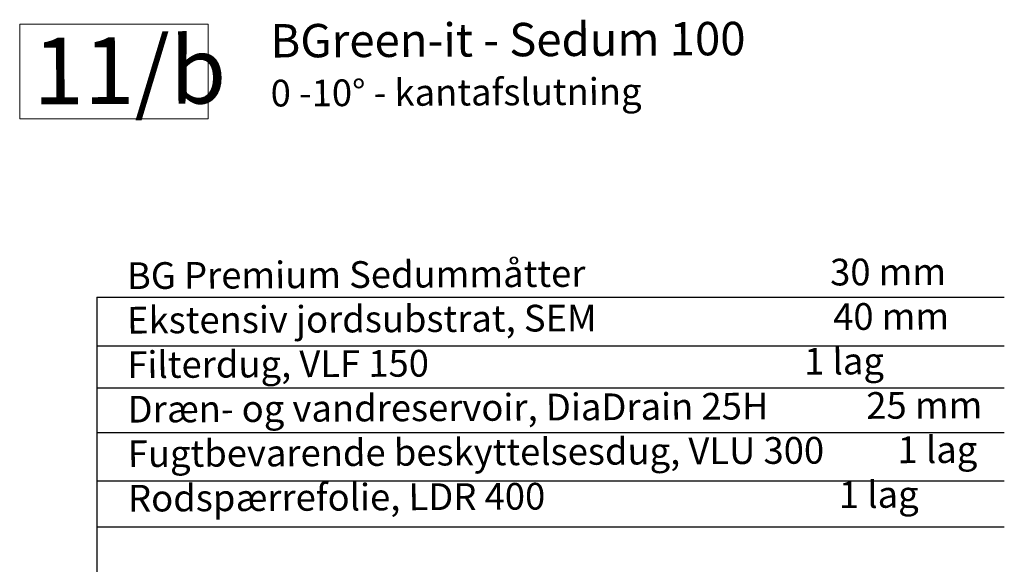
# Model space of a CAD drawing. Units: millimetres. Extents: x 28338 to 30990, y 3688 to 5638.
# Drawn here: x 28362 to 29837, y 4822 to 5638 of the extents above; entities that cross this region are included whole.
import ezdxf

# ---------------------------------------------------------------- set-up
doc = ezdxf.new("R2010")
doc.units = ezdxf.units.MM
doc.header["$MEASUREMENT"] = 0
doc.layers.add('1', color=7, linetype='Continuous')
doc.layers.add('APP_text', color=7, linetype='Continuous')
doc.styles.get("Standard").update_dxf_attribs({"font": 'arial.ttf'})

msp = doc.modelspace()

# ---------------------------------------------------------------- linework, layer by layer
at = {"layer": '1'}
msp.add_line((28477.3, 5222.3), (28477.3, 4333.3), dxfattribs=at)
at = {"layer": 'APP_text', "ltscale": 1.5}
for p, q in [((28477.3, 5222.3), (29837.3, 5222.3)), ((28477.3, 5149.6), (29837.3, 5149.6)), ((28477.3, 5086.7), (29837.3, 5086.7)), ((28477.3, 5019.8), (29837.3, 5019.8)), ((28477.3, 4947.1), (29837.3, 4947.1)), ((28477.3, 4878.2), (29837.3, 4878.2))]:
    msp.add_line(p, q, dxfattribs=at)
at = {"layer": 'APP_text', "lineweight": 0, "ltscale": 1.5}
msp.add_lwpolyline([(28361.9, 5631.1), (28644.1, 5631.1), (28644.1, 5489.5), (28361.9, 5489.5)], close=True, dxfattribs=at)

# ---------------------------------------------------------------- texts
at = {"layer": 'APP_text', "attachment_point": 1, "rotation": 0.29}
for s, insert, char_height, width in [('{BGreen-it - \\f@Arial Unicode MS|b0|i0|c238|p34;\\C0;Sedum 100 \\f@Arial Unicode MS|b1|i0|c0|p34;\\P\\f@Arial Unicode MS|b0|i0|c238|p34;\\H0.8x;0 -\\fArial|b0|i0|c0|p34;\\C256;10° - kantafslutning}', (28737.4, 5631.3), 50, 1487.072), ('{\\fArial Unicode MS|b1|i0|c238|p34;\\C0;11/b}', (28381.9, 5611.1), 100, 1547.952), ('{\\f@Arial Unicode MS|b0|i0|c0|p34;BG Premium Sedummåtter \xa0                             30 mm \\PEkstensiv jordsubstrat, SEM\xa0                            40 mm \\PFilterdug, VLF 150 \xa0                                             1 lag \\PDræn- og vandreservoir, DiaDrain 25H\xa0           25 mm \\PFugtbevarende beskyttelsesdug, VLU 300      \xa0   1 lag \\PRodspærrefolie, LDR 400                                    1 lag}', (28522.4, 5274.5), 40, 2549.971)]:
    msp.add_mtext(s, dxfattribs=dict(at, insert=insert, char_height=char_height, width=width))

doc.saveas('drawing.dxf')
